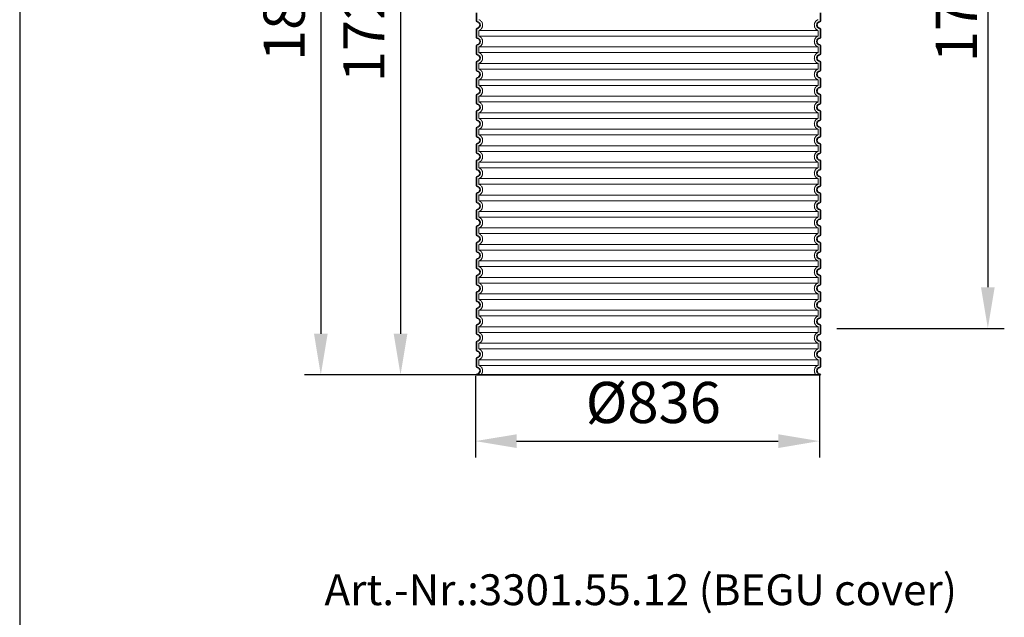
# Model space of a CAD drawing. Units: millimetres. Extents: x 74833 to 95128, y -21181 to -8578.
# Drawn here: x 78270 to 80663, y -14106 to -12654 of the extents above; entities that cross this region are included whole.
import ezdxf

# ---------------------------------------------------------------- set-up
doc = ezdxf.new("R2010")
doc.units = ezdxf.units.MM
doc.linetypes.add('DASHED', pattern=[0.2068, 0.1655, -0.0413])
for name, color, linetype, lineweight in [('AM_5', 3, 'Continuous', 25), ('Skrytá (ISO)', 1, 'DASHED', 18), ('Viditelná (ISO)', 7, 'Continuous', 35)]:
    doc.layers.add(name, color=color, linetype=linetype, lineweight=lineweight)
doc.styles.get("Standard").update_dxf_attribs({"font": 'tahoma.ttf'})
doc.dimstyles.new('VARIABEL-ST', dxfattribs={"dimscale": 40, "dimtxt": 7, "dimasz": 2.5, "dimexe": 1, "dimexo": 1, "dimgap": 0.6, "dimtad": 1, "dimdsep": 46, "dimtxsty": 'Standard', "dimcen": 0, "dimclrd": 256, "dimclre": 256, "dimclrt": 5, "dimadec": 0, "dimazin": 0, "dimtp": 0.1, "dimtm": 0.1, "dimtfac": 0.71, "dimtdec": 3, "dimtmove": 0, "dimatfit": 3, "dimfxl": 1, "dimtzin": 0, "dimarcsym": 0})

# ---------------------------------------------------------------- blocks, each defined once
blk = doc.blocks.new('*D275')
at = {"layer": 'AM_5', "color": 0, "lineweight": -2, "transparency": 16777216}
for p, q in [((79377.7, -13519.3), (79377.7, -13718.2)), ((80213.7, -13519.3), (80213.7, -13718.2)), ((79477.7, -13678.2), (80113.7, -13678.2))]:
    blk.add_line(p, q, dxfattribs=at)
at = {"layer": 'AM_5', "color": 0, "transparency": 16777216}
for points in [[(79477.7, -13661.6), (79477.7, -13694.9), (79377.7, -13678.2)], [(80113.7, -13661.6), (80113.7, -13694.9), (80213.7, -13678.2)]]:
    blk.add_solid(points, dxfattribs=at)
at = {"layer": 'DEFPOINTS', "color": 0, "transparency": 16777216}
for p in [(79377.7, -13479.3), (80213.7, -13479.3), (80213.7, -13678.2)]:
    blk.add_point(p, dxfattribs=at)
at = {"layer": 'AM_5', "color": 0, "transparency": 16777216, "insert": (79809.9, -13597.3), "char_height": 100, "attachment_point": 5}
blk.add_mtext('Ø836', dxfattribs=at)
blk = doc.blocks.new('*D277')
at = {"layer": 'AM_5', "color": 0, "lineweight": -2, "transparency": 16777216}
for p, q in [((79350.2, -11792.2), (79155.7, -11792.2)), ((79195.7, -11892.2), (79195.7, -13417.2)), ((79340.2, -13517.2), (79155.7, -13517.2))]:
    blk.add_line(p, q, dxfattribs=at)
at = {"layer": 'AM_5', "color": 0, "transparency": 16777216}
for points in [[(79179, -11892.2), (79212.3, -11892.2), (79195.7, -11792.2)], [(79179, -13417.2), (79212.3, -13417.2), (79195.7, -13517.2)]]:
    blk.add_solid(points, dxfattribs=at)
at = {"layer": 'DEFPOINTS', "color": 0, "transparency": 16777216}
for p in [(79390.2, -11792.2), (79195.7, -13517.2), (79380.2, -13517.2)]:
    blk.add_point(p, dxfattribs=at)
at = {"layer": 'AM_5', "color": 0, "transparency": 16777216, "insert": (79119.6, -12654.7), "char_height": 100, "attachment_point": 5, "rotation": 90}
blk.add_mtext('1725', dxfattribs=at)
blk = doc.blocks.new('*D271')
at = {"layer": 'AM_5', "color": 0, "lineweight": -2, "transparency": 16777216}
for p, q in [((80224.6, -11689.2), (80662.8, -11689.2)), ((80622.8, -11789.2), (80622.8, -13304.2)), ((80256.2, -13404.2), (80662.8, -13404.2))]:
    blk.add_line(p, q, dxfattribs=at)
at = {"layer": 'AM_5', "color": 0, "transparency": 16777216}
for points in [[(80606.2, -11789.2), (80639.5, -11789.2), (80622.8, -11689.2)], [(80606.2, -13304.2), (80639.5, -13304.2), (80622.8, -13404.2)]]:
    blk.add_solid(points, dxfattribs=at)
at = {"layer": 'DEFPOINTS', "color": 0, "transparency": 16777216}
for p in [(80184.6, -11689.2), (80216.2, -13404.2), (80622.8, -13404.2)]:
    blk.add_point(p, dxfattribs=at)
at = {"layer": 'AM_5', "color": 0, "transparency": 16777216, "insert": (80496.4, -12757.5), "char_height": 100, "attachment_point": 1, "rotation": 90}
blk.add_mtext('1715', dxfattribs=at)
blk = doc.blocks.new('*D619')
at = {"layer": 'AM_5', "color": 0, "lineweight": -2, "transparency": 16777216}
for p, q in [((79758.2, -11689.2), (78962, -11689.2)), ((79002, -11789.2), (79002, -13417.2)), ((79758.2, -13517.2), (78962, -13517.2))]:
    blk.add_line(p, q, dxfattribs=at)
at = {"layer": 'AM_5', "color": 0, "transparency": 16777216}
for points in [[(78985.4, -11789.2), (79018.7, -11789.2), (79002, -11689.2)], [(78985.4, -13417.2), (79018.7, -13417.2), (79002, -13517.2)]]:
    blk.add_solid(points, dxfattribs=at)
at = {"layer": 'DEFPOINTS', "color": 0, "transparency": 16777216}
for p in [(79798.2, -11689.2), (79002, -13517.2), (79798.2, -13517.2)]:
    blk.add_point(p, dxfattribs=at)
at = {"layer": 'AM_5', "color": 0, "transparency": 16777216, "insert": (78925.7, -12603.2), "char_height": 100, "attachment_point": 5, "rotation": 90}
blk.add_mtext('1828', dxfattribs=at)

msp = doc.modelspace()

# ---------------------------------------------------------------- linework, layer by layer
msp.add_line((78270.3, -10920.5), (78270.3, -21081.3))
at = {"layer": 'Skrytá (ISO)', "ltscale": 13.039331}
for p, q in [((80210.2, -12680.3), (79386.2, -12680.3)), ((79386.2, -12694.1), (80210.2, -12694.1)), ((80210.2, -12720.3), (79386.2, -12720.3)), ((79386.2, -12734.1), (80210.2, -12734.1)), ((80210.2, -12760.3), (79386.2, -12760.3)), ((79386.2, -12774.1), (80210.2, -12774.1)), ((80210.2, -12800.3), (79386.2, -12800.3)), ((79386.2, -12814.1), (80210.2, -12814.1)), ((80210.2, -12840.3), (79386.2, -12840.3)), ((79386.2, -12854.1), (80210.2, -12854.1)), ((80210.2, -12880.3), (79386.2, -12880.3)), ((79386.2, -12894.1), (80210.2, -12894.1)), ((80210.2, -12920.3), (79386.2, -12920.3)), ((79386.2, -12934.1), (80210.2, -12934.1)), ((80210.2, -12960.3), (79386.2, -12960.3)), ((79386.2, -12974.1), (80210.2, -12974.1)), ((80210.2, -13000.3), (79386.2, -13000.3)), ((79386.2, -13014.1), (80210.2, -13014.1)), ((80210.2, -13040.3), (79386.2, -13040.3)), ((79386.2, -13054.1), (80210.2, -13054.1)), ((80210.2, -13080.3), (79386.2, -13080.3)), ((79386.2, -13094.1), (80210.2, -13094.1)), ((80210.2, -13120.3), (79386.2, -13120.3)), ((79386.2, -13134.1), (80210.2, -13134.1)), ((80210.2, -13160.3), (79386.2, -13160.3)), ((79386.2, -13174.1), (80210.2, -13174.1)), ((80210.2, -13200.3), (79386.2, -13200.3)), ((79386.2, -13214.1), (80210.2, -13214.1)), ((80210.2, -13240.3), (79386.2, -13240.3)), ((79386.2, -13254.1), (80210.2, -13254.1)), ((80210.2, -13280.3), (79386.2, -13280.3)), ((79386.2, -13294.1), (80210.2, -13294.1)), ((80210.2, -13320.3), (79386.2, -13320.3)), ((79386.2, -13334.1), (80210.2, -13334.1)), ((80210.2, -13360.3), (79386.2, -13360.3)), ((79386.2, -13374.1), (80210.2, -13374.1)), ((80210.2, -13400.3), (79386.2, -13400.3)), ((79386.2, -13414.1), (80210.2, -13414.1)), ((80210.2, -13440.3), (79386.2, -13440.3)), ((79386.2, -13454.1), (80210.2, -13454.1)), ((80210.2, -13480.3), (79386.2, -13480.3)), ((79386.2, -13494.1), (80210.2, -13494.1))]:
    msp.add_line(p, q, dxfattribs=at)
at = {"layer": 'Skrytá (ISO)', "ltscale": 2.635983}
for p, q in [((79386.2, -12680.3), (79386.2, -12694.1)), ((80210.2, -12680.3), (80210.2, -12694.1)), ((79386.2, -12720.3), (79386.2, -12734.1)), ((80210.2, -12720.3), (80210.2, -12734.1)), ((79386.2, -12760.3), (79386.2, -12774.1)), ((80210.2, -12760.3), (80210.2, -12774.1)), ((79386.2, -12800.3), (79386.2, -12814.1)), ((80210.2, -12800.3), (80210.2, -12814.1)), ((79386.2, -12840.3), (79386.2, -12854.1)), ((80210.2, -12840.3), (80210.2, -12854.1)), ((79386.2, -12880.3), (79386.2, -12894.1)), ((80210.2, -12880.3), (80210.2, -12894.1)), ((79386.2, -12920.3), (79386.2, -12934.1)), ((80210.2, -12920.3), (80210.2, -12934.1)), ((79386.2, -12960.3), (79386.2, -12974.1)), ((80210.2, -12960.3), (80210.2, -12974.1)), ((79386.2, -13000.3), (79386.2, -13014.1)), ((80210.2, -13000.3), (80210.2, -13014.1)), ((79386.2, -13040.3), (79386.2, -13054.1)), ((80210.2, -13040.3), (80210.2, -13054.1)), ((79386.2, -13080.3), (79386.2, -13094.1)), ((80210.2, -13080.3), (80210.2, -13094.1)), ((79386.2, -13120.3), (79386.2, -13134.1)), ((80210.2, -13120.3), (80210.2, -13134.1)), ((79386.2, -13160.3), (79386.2, -13174.1)), ((80210.2, -13160.3), (80210.2, -13174.1)), ((79386.2, -13200.3), (79386.2, -13214.1)), ((80210.2, -13200.3), (80210.2, -13214.1)), ((79386.2, -13240.3), (79386.2, -13254.1)), ((80210.2, -13240.3), (80210.2, -13254.1)), ((79386.2, -13280.3), (79386.2, -13294.1)), ((80210.2, -13280.3), (80210.2, -13294.1)), ((79386.2, -13320.3), (79386.2, -13334.1)), ((80210.2, -13320.3), (80210.2, -13334.1)), ((79386.2, -13360.3), (79386.2, -13374.1)), ((80210.2, -13360.3), (80210.2, -13374.1)), ((79386.2, -13400.3), (79386.2, -13414.1)), ((80210.2, -13400.3), (80210.2, -13414.1)), ((79386.2, -13440.3), (79386.2, -13454.1)), ((80210.2, -13440.3), (80210.2, -13454.1)), ((79386.2, -13480.3), (79386.2, -13494.1)), ((80210.2, -13480.3), (80210.2, -13494.1))]:
    msp.add_line(p, q, dxfattribs=at)
at = {"layer": 'Skrytá (ISO)', "ltscale": 6.426379}
for centre, start, end in [((79381.2, -12667.2), 290.9248, 69.0752), ((80215.2, -12667.2), 110.9248, 249.0752), ((79381.2, -12707.2), 290.9248, 69.0752), ((80215.2, -12707.2), 110.9248, 249.0752), ((79381.2, -12747.2), 290.9248, 69.0752), ((80215.2, -12747.2), 110.9248, 249.0752), ((79381.2, -12787.2), 290.9248, 69.0752), ((80215.2, -12787.2), 110.9248, 249.0752), ((79381.2, -12827.2), 290.9248, 69.0752), ((80215.2, -12827.2), 110.9248, 249.0752), ((79381.2, -12867.2), 290.9248, 69.0752), ((80215.2, -12867.2), 110.9248, 249.0752), ((79381.2, -12907.2), 290.9248, 69.0752), ((80215.2, -12907.2), 110.9248, 249.0752), ((79381.2, -12947.2), 290.9248, 69.0752), ((80215.2, -12947.2), 110.9248, 249.0752), ((79381.2, -12987.2), 290.9248, 69.0752), ((80215.2, -12987.2), 110.9248, 249.0752), ((79381.2, -13027.2), 290.9248, 69.0752), ((80215.2, -13027.2), 110.9248, 249.0752), ((79381.2, -13067.2), 290.9248, 69.0752), ((80215.2, -13067.2), 110.9248, 249.0752), ((79381.2, -13107.2), 290.9248, 69.0752), ((80215.2, -13107.2), 110.9248, 249.0752), ((79381.2, -13147.2), 290.9248, 69.0752), ((80215.2, -13147.2), 110.9248, 249.0752), ((79381.2, -13187.2), 290.9248, 69.0752), ((80215.2, -13187.2), 110.9248, 249.0752), ((79381.2, -13227.2), 290.9248, 69.0752), ((80215.2, -13227.2), 110.9248, 249.0752), ((79381.2, -13267.2), 290.9248, 69.0752), ((80215.2, -13267.2), 110.9248, 249.0752), ((79381.2, -13307.2), 290.9248, 69.0752), ((80215.2, -13307.2), 110.9248, 249.0752), ((79381.2, -13347.2), 290.9248, 69.0752), ((80215.2, -13347.2), 110.9248, 249.0752), ((79381.2, -13387.2), 290.9248, 69.0752), ((80215.2, -13387.2), 110.9248, 249.0752), ((79381.2, -13427.2), 290.9248, 69.0752), ((80215.2, -13427.2), 110.9248, 249.0752), ((79381.2, -13467.2), 290.9248, 69.0752), ((80215.2, -13467.2), 110.9248, 249.0752)]:
    msp.add_arc(centre, 14, start, end, dxfattribs=at)
at = {"layer": 'Skrytá (ISO)', "ltscale": 5.333649}
for centre, start, end in [((79381.2, -13507.2), 314.4153, 69.0752), ((80215.2, -13507.2), 110.9248, 225.5847)]:
    msp.add_arc(centre, 14, start, end, dxfattribs=at)
at = {"layer": 'Viditelná (ISO)'}
for p, q in [((79380.2, -12637.2), (79380.2, -12657.3)), ((80216.2, -12637.2), (80216.2, -12657.3)), ((79380.2, -12677.2), (79380.2, -12697.3)), ((80216.2, -12677.2), (80216.2, -12697.3)), ((79380.2, -12717.2), (79380.2, -12737.3)), ((80216.2, -12717.2), (80216.2, -12737.3)), ((79380.2, -12757.2), (79380.2, -12777.3)), ((80216.2, -12757.2), (80216.2, -12777.3)), ((79380.2, -12797.2), (79380.2, -12817.3)), ((80216.2, -12797.2), (80216.2, -12817.3)), ((79380.2, -12837.2), (79380.2, -12857.3)), ((80216.2, -12837.2), (80216.2, -12857.3)), ((79380.2, -12877.2), (79380.2, -12897.3)), ((80216.2, -12877.2), (80216.2, -12897.3)), ((79380.2, -12917.2), (79380.2, -12937.3)), ((80216.2, -12917.2), (80216.2, -12937.3)), ((79380.2, -12957.2), (79380.2, -12977.3)), ((80216.2, -12957.2), (80216.2, -12977.3)), ((79380.2, -12997.2), (79380.2, -13017.3)), ((80216.2, -12997.2), (80216.2, -13017.3)), ((79380.2, -13037.2), (79380.2, -13057.3)), ((80216.2, -13037.2), (80216.2, -13057.3)), ((79380.2, -13077.2), (79380.2, -13097.3)), ((80216.2, -13077.2), (80216.2, -13097.3)), ((79380.2, -13117.2), (79380.2, -13137.3)), ((80216.2, -13117.2), (80216.2, -13137.3)), ((79380.2, -13157.2), (79380.2, -13177.3)), ((80216.2, -13157.2), (80216.2, -13177.3)), ((79380.2, -13197.2), (79380.2, -13217.3)), ((80216.2, -13197.2), (80216.2, -13217.3)), ((79380.2, -13237.2), (79380.2, -13257.3)), ((80216.2, -13237.2), (80216.2, -13257.3)), ((79380.2, -13277.2), (79380.2, -13297.3)), ((80216.2, -13277.2), (80216.2, -13297.3)), ((79380.2, -13317.2), (79380.2, -13337.3)), ((80216.2, -13317.2), (80216.2, -13337.3)), ((79380.2, -13357.2), (79380.2, -13377.3)), ((80216.2, -13357.2), (80216.2, -13377.3)), ((79380.2, -13397.2), (79380.2, -13417.3)), ((80216.2, -13397.2), (80216.2, -13417.3)), ((79380.2, -13437.2), (79380.2, -13457.3)), ((80216.2, -13437.2), (80216.2, -13457.3)), ((79380.2, -13477.2), (79380.2, -13497.3)), ((80216.2, -13477.2), (80216.2, -13497.3)), ((79380.2, -13517.2), (80216.2, -13517.2)), ((79380.2, -13517.2), (79380.2, -13517.2)), ((80216.2, -13517.2), (80216.2, -13517.2))]:
    msp.add_line(p, q, dxfattribs=at)
for centre, radius, start, end in [((79382.2, -12657.3), 2, 180, 264.2608), ((79382.2, -12677.2), 2, 95.7392, 180), ((79381.2, -12667.2), 8, 275.7392, 84.2608), ((80215.2, -12667.2), 8, 95.7392, 264.2608), ((80214.2, -12657.3), 2, 275.7392, 0), ((80214.2, -12677.2), 2, 0, 84.2608), ((79382.2, -12697.3), 2, 180, 264.2608), ((79381.2, -12707.2), 8, 275.7392, 84.2608), ((80215.2, -12707.2), 8, 95.7392, 264.2608), ((80214.2, -12697.3), 2, 275.7392, 0), ((79382.2, -12717.2), 2, 95.7392, 180), ((80214.2, -12717.2), 2, 0, 84.2608), ((79382.2, -12737.3), 2, 180, 264.2608), ((79381.2, -12747.2), 8, 275.7392, 84.2608), ((80215.2, -12747.2), 8, 95.7392, 264.2608), ((80214.2, -12737.3), 2, 275.7392, 0), ((79382.2, -12757.2), 2, 95.7392, 180), ((80214.2, -12757.2), 2, 0, 84.2608), ((79382.2, -12777.3), 2, 180, 264.2608), ((79382.2, -12797.2), 2, 95.7392, 180), ((79381.2, -12787.2), 8, 275.7392, 84.2608), ((80215.2, -12787.2), 8, 95.7392, 264.2608), ((80214.2, -12777.3), 2, 275.7392, 0), ((80214.2, -12797.2), 2, 0, 84.2608), ((79382.2, -12817.3), 2, 180, 264.2608), ((79381.2, -12827.2), 8, 275.7392, 84.2608), ((80215.2, -12827.2), 8, 95.7392, 264.2608), ((80214.2, -12817.3), 2, 275.7392, 0), ((79382.2, -12837.2), 2, 95.7392, 180), ((80214.2, -12837.2), 2, 0, 84.2608), ((79382.2, -12857.3), 2, 180, 264.2608), ((79381.2, -12867.2), 8, 275.7392, 84.2608), ((80215.2, -12867.2), 8, 95.7392, 264.2608), ((80214.2, -12857.3), 2, 275.7392, 0), ((79382.2, -12877.2), 2, 95.7392, 180), ((80214.2, -12877.2), 2, 0, 84.2608), ((79382.2, -12897.3), 2, 180, 264.2608), ((79382.2, -12917.2), 2, 95.7392, 180), ((79381.2, -12907.2), 8, 275.7392, 84.2608), ((80215.2, -12907.2), 8, 95.7392, 264.2608), ((80214.2, -12897.3), 2, 275.7392, 0), ((80214.2, -12917.2), 2, 0, 84.2608), ((79382.2, -12937.3), 2, 180, 264.2608), ((79381.2, -12947.2), 8, 275.7392, 84.2608), ((80215.2, -12947.2), 8, 95.7392, 264.2608), ((80214.2, -12937.3), 2, 275.7392, 0), ((79382.2, -12957.2), 2, 95.7392, 180), ((80214.2, -12957.2), 2, 0, 84.2608), ((79382.2, -12977.3), 2, 180, 264.2608), ((79381.2, -12987.2), 8, 275.7392, 84.2608), ((80215.2, -12987.2), 8, 95.7392, 264.2608), ((80214.2, -12977.3), 2, 275.7392, 0), ((79382.2, -12997.2), 2, 95.7392, 180), ((80214.2, -12997.2), 2, 0, 84.2608), ((79382.2, -13017.3), 2, 180, 264.2608), ((79382.2, -13037.2), 2, 95.7392, 180), ((79381.2, -13027.2), 8, 275.7392, 84.2608), ((80215.2, -13027.2), 8, 95.7392, 264.2608), ((80214.2, -13017.3), 2, 275.7392, 0), ((80214.2, -13037.2), 2, 0, 84.2608), ((79382.2, -13057.3), 2, 180, 264.2608), ((79381.2, -13067.2), 8, 275.7392, 84.2608), ((80215.2, -13067.2), 8, 95.7392, 264.2608), ((80214.2, -13057.3), 2, 275.7392, 0), ((79382.2, -13077.2), 2, 95.7392, 180), ((80214.2, -13077.2), 2, 0, 84.2608), ((79382.2, -13097.3), 2, 180, 264.2608), ((79381.2, -13107.2), 8, 275.7392, 84.2608), ((80215.2, -13107.2), 8, 95.7392, 264.2608), ((80214.2, -13097.3), 2, 275.7392, 0), ((79382.2, -13117.2), 2, 95.7392, 180), ((80214.2, -13117.2), 2, 0, 84.2608), ((79382.2, -13137.3), 2, 180, 264.2608), ((79382.2, -13157.2), 2, 95.7392, 180), ((79381.2, -13147.2), 8, 275.7392, 84.2608), ((80215.2, -13147.2), 8, 95.7392, 264.2608), ((80214.2, -13137.3), 2, 275.7392, 0), ((80214.2, -13157.2), 2, 0, 84.2608), ((79382.2, -13177.3), 2, 180, 264.2608), ((79381.2, -13187.2), 8, 275.7392, 84.2608), ((80215.2, -13187.2), 8, 95.7392, 264.2608), ((80214.2, -13177.3), 2, 275.7392, 0), ((79382.2, -13197.2), 2, 95.7392, 180), ((80214.2, -13197.2), 2, 0, 84.2608), ((79382.2, -13217.3), 2, 180, 264.2608), ((79381.2, -13227.2), 8, 275.7392, 84.2608), ((80215.2, -13227.2), 8, 95.7392, 264.2608), ((80214.2, -13217.3), 2, 275.7392, 0), ((79382.2, -13237.2), 2, 95.7392, 180), ((80214.2, -13237.2), 2, 0, 84.2608), ((79382.2, -13257.3), 2, 180, 264.2608), ((79382.2, -13277.2), 2, 95.7392, 180), ((79381.2, -13267.2), 8, 275.7392, 84.2608), ((80215.2, -13267.2), 8, 95.7392, 264.2608), ((80214.2, -13257.3), 2, 275.7392, 0), ((80214.2, -13277.2), 2, 0, 84.2608), ((79382.2, -13297.3), 2, 180, 264.2608), ((79381.2, -13307.2), 8, 275.7392, 84.2608), ((80215.2, -13307.2), 8, 95.7392, 264.2608), ((80214.2, -13297.3), 2, 275.7392, 0), ((79382.2, -13317.2), 2, 95.7392, 180), ((80214.2, -13317.2), 2, 0, 84.2608), ((79382.2, -13337.3), 2, 180, 264.2608), ((79381.2, -13347.2), 8, 275.7392, 84.2608), ((80215.2, -13347.2), 8, 95.7392, 264.2608), ((80214.2, -13337.3), 2, 275.7392, 0), ((79382.2, -13357.2), 2, 95.7392, 180), ((80214.2, -13357.2), 2, 0, 84.2608), ((79382.2, -13377.3), 2, 180, 264.2608), ((79382.2, -13397.2), 2, 95.7392, 180), ((79381.2, -13387.2), 8, 275.7392, 84.2608), ((80215.2, -13387.2), 8, 95.7392, 264.2608), ((80214.2, -13377.3), 2, 275.7392, 0), ((80214.2, -13397.2), 2, 0, 84.2608), ((79382.2, -13417.3), 2, 180, 264.2608), ((79381.2, -13427.2), 8, 275.7392, 84.2608), ((80215.2, -13427.2), 8, 95.7392, 264.2608), ((80214.2, -13417.3), 2, 275.7392, 0), ((79382.2, -13437.2), 2, 95.7392, 180), ((80214.2, -13437.2), 2, 0, 84.2608), ((79382.2, -13457.3), 2, 180, 264.2608), ((79381.2, -13467.2), 8, 275.7392, 84.2608), ((80215.2, -13467.2), 8, 95.7392, 264.2608), ((80214.2, -13457.3), 2, 275.7392, 0), ((79382.2, -13477.2), 2, 95.7392, 180), ((80214.2, -13477.2), 2, 0, 84.2608), ((79382.2, -13497.3), 2, 180, 264.2608), ((79382.2, -13517.2), 2, 95.7392, 180), ((79381.2, -13507.2), 8, 275.7392, 84.2608), ((80215.2, -13507.2), 8, 95.7392, 264.2608), ((80214.2, -13497.3), 2, 275.7392, 0), ((80214.2, -13517.2), 2, 0, 84.2608)]:
    msp.add_arc(centre, radius, start, end, dxfattribs=at)

# ---------------------------------------------------------------- texts
at = {"color": 0}
msp.add_text('Art.-Nr.:3301.55.12 (BEGU cover)', height=75, dxfattribs=at).set_placement((79011, -14076.9))

# ---------------------------------------------------------------- dimensions: what is measured, and where the dimension line sits
at = {"layer": 'AM_5', "color": 0}
for base, p1, p2, picture, middle in [((79002, -13517.2), (79798.2, -11689.2), (79798.2, -13517.2), '*D619', (78925.7, -12603.2)), ((79195.7, -13517.2), (79390.2, -11792.2), (79380.2, -13517.2), '*D277', (79119.6, -12654.7))]:
    dim = msp.add_linear_dim(base=base, p1=p1, p2=p2, angle=90, dimstyle='VARIABEL-ST', override={"dimtxt": 2.5, "dimtoh": 1, "dimdec": 0, "dimpost": '<>', "dimclrd": 0, "dimclre": 0, "dimclrt": 0, "dimtofl": 0, "dimatfit": 0}, dxfattribs=at)
    dim.commit()
    dim.dimension.update_dxf_attribs({"geometry": picture, "text_midpoint": middle})
dim = msp.add_linear_dim(base=(80622.8, -13404.2), p1=(80184.6, -11689.2), p2=(80216.2, -13404.2), angle=90, dimstyle='VARIABEL-ST', override={"dimtxt": 2.5, "dimtoh": 1, "dimdec": 0, "dimpost": '<>', "dimclrd": 0, "dimclre": 0, "dimclrt": 0, "dimtofl": 0, "dimatfit": 0}, dxfattribs=at)
dim.commit()
dim.dimension.update_dxf_attribs({"geometry": '*D271', "text_midpoint": (80622.8, -12618.5), "dimtype": 160})
dim = msp.add_linear_dim(base=(80213.7, -13678.2), p1=(79377.7, -13479.3), p2=(80213.7, -13479.3), text='Ø<>', dimstyle='VARIABEL-ST', override={"dimtxt": 2.5, "dimtoh": 1, "dimdec": 0, "dimpost": '<>', "dimclrd": 0, "dimclre": 0, "dimclrt": 0, "dimtofl": 0, "dimatfit": 0}, dxfattribs=at)
dim.commit()
dim.dimension.update_dxf_attribs({"geometry": '*D275', "text_midpoint": (79809.9, -13678.2), "dimtype": 160})

doc.saveas('drawing.dxf')
